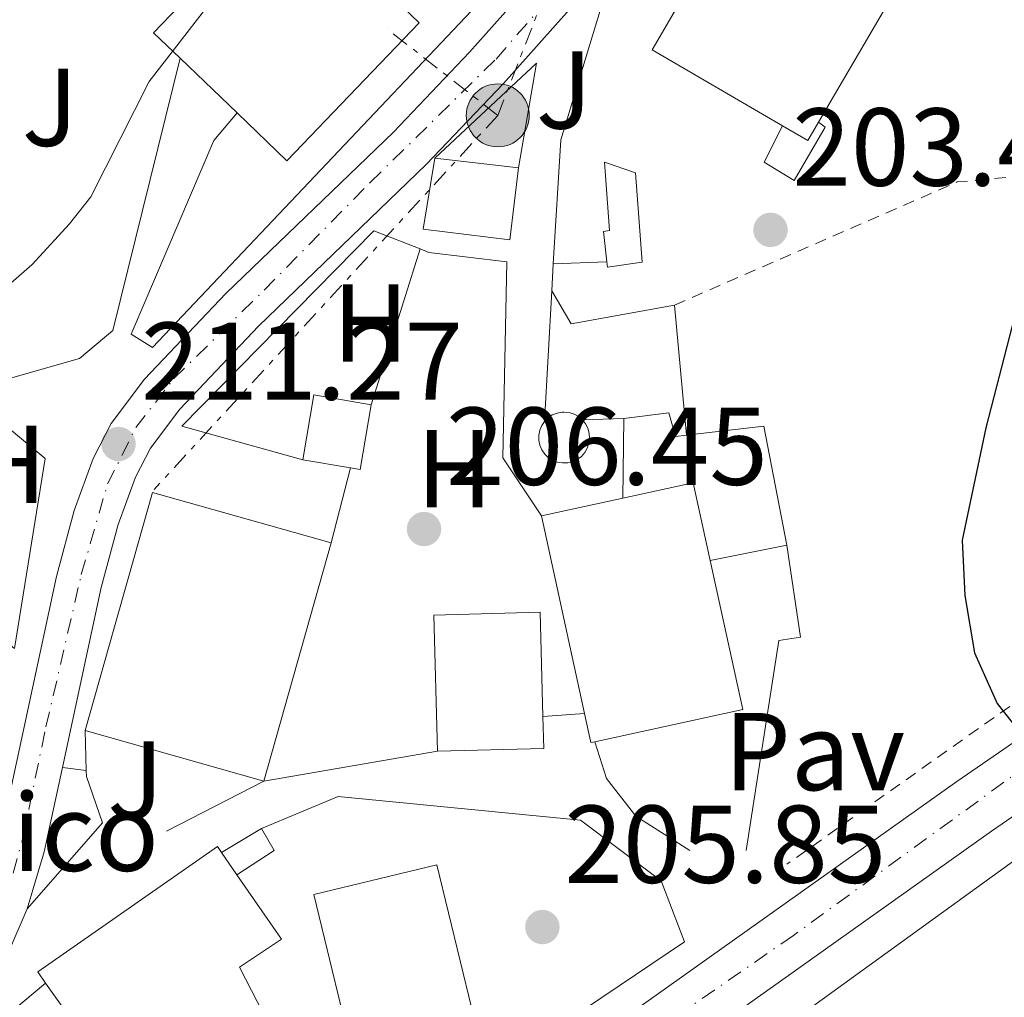
# Model space of a CAD drawing. Units: metres. Extents: x 616889 to 620320, y 4775703 to 4778074.
# Drawn here: x 618219 to 618308, y 4776439 to 4776528 of the extents above; entities that cross this region are included whole.
import ezdxf
from ezdxf.enums import TextEntityAlignment as Align

# ---------------------------------------------------------------- set-up
doc = ezdxf.new("R2010")
doc.units = ezdxf.units.M
doc.header["$MEASUREMENT"] = 0
for name, pattern in [('DGN Style 2', [1.7399219301090239, 1.043953158065414, -0.6959687720436097]), ('DGN Style 4', [2.7856150101045474, 1.391937544087219, -0.6959687720436097, 0.001739921930109024, -0.6959687720436097]), ('DGN Style 7', [3.4798438602180486, 1.565929737098122, -0.6959687720436097, 0.5219765790327072, -0.6959687720436097])]:
    doc.linetypes.add(name, pattern=pattern)
for name, color, linetype, lineweight in [('Carretera', 9, 'Continuous', 0), ('Chamizo-cobertizo', 1, 'Continuous', 0), ('Cota de punto acotado terreno', 7, 'Continuous', 0), ('Curva de nivel directora', 30, 'Continuous', 30), ('Curva de nivel intermedia', 30, 'Continuous', 0), ('destino de construcciones', 7, 'Continuous', 0), ('Edificio', 1, 'Continuous', 13), ('Eje de carretera', 7, 'DGN Style 4', 0), ('Etiqueta de uso rústico', 92, 'Continuous', 0), ('Línea  de muro-pared o tapia', 1, 'Continuous', 13), ('Línea blanca (vial)', 7, 'Continuous', 13), ('Línea de muro de contención', 1, 'Continuous', 13), ('Línea de zona ajardinada o verde público', 92, 'Continuous', 0), ('Línea eléctrica', 6, 'DGN Style 7', 0), ('Patio', 1, 'Continuous', 13), ('Pavimento', 7, 'Continuous', 0), ('Poste tendido eléctrico', 7, 'Continuous', 0), ('Punto acotado terreno (símbolo)', 7, 'Continuous', 0), ('Silo', 1, 'Continuous', 0), ('Tela metálica o alambrada', 7, 'DGN Style 2', 0), ('Zona ajardinada', 92, 'Continuous', 0)]:
    doc.layers.add(name, color=color, linetype=linetype, lineweight=lineweight)
doc.styles.add('Style-Arial', font='arial.ttf')

# ---------------------------------------------------------------- blocks, each defined once
blk = doc.blocks.new('5PATER')
at = {"layer": 'Punto acotado terreno (símbolo)', "linetype": 'Continuous', "lineweight": 0}
h = blk.add_hatch(color=51, dxfattribs=at)
edge = h.paths.add_edge_path()
edge.add_ellipse((0, 0), major_axis=(-0.1095731443231308, -0.1110710700762829), ratio=0.9994222409660317, start_angle=0, end_angle=360)
blk = doc.blocks.new('5PELE')
at = {"layer": 'Patio', "linetype": 'Continuous', "lineweight": 0}
h = blk.add_hatch(color=9, dxfattribs=at)
edge = h.paths.add_edge_path()
edge.add_arc((-2.000000476837158e-05, 0), 0.2850000000000001, 0, 360)
at = {"layer": 'Patio', "color": 252, "linetype": 'Continuous', "lineweight": 0}
blk.add_circle((-2.000000476837158e-05, 0), 0.2850000000000001, dxfattribs=at)
blk = doc.blocks.new('*U11')
at = {"layer": 'Carretera', "color": 9, "linetype": 'Continuous', "lineweight": 0}
for points in [[(618270.5599999989, 4776435.399999999, 205.4700000000012), (618303.7199999979, 4776458.980000001, 201.6100000000006), (618332.1900000017, 4776478.569999999, 198.3999999999942)], [(618335.339999999, 4776474.07, 198.3999999999942), (618306.8700000016, 4776454.480000001, 201.6100000000006), (618273.6599999992, 4776430.869999998, 205.4700000000012), (618256.710000002, 4776419.690000001, 207.0299999999988), (618244.0699999997, 4776413.000000001, 208.1999999999971), (618199.7199999993, 4776392.33, 212.0399999999936), (618192.5100000009, 4776388.270000001, 212.570000000007), (618189.3099999978, 4776385.439999999, 212.7400000000052), (618186.3099999982, 4776382.05, 212.8500000000058), (618171.6600000011, 4776363.270000001, 212.9900000000052), (618168.2100000001, 4776358.86, 212.75), (618163.600000001, 4776355.04, 212.3300000000018), (618161.2800000008, 4776353.980000001, 212.1300000000047), (618148.3200000012, 4776349.439999999, 210.9499999999971), (618146.9400000023, 4776349.080000001, 210.820000000007), (618141.4899999984, 4776348.25, 210.3399999999965), (618127.170000002, 4776347.480000001, 208.9199999999983), (618115.4799999997, 4776347.689999999, 207.8999999999942), (618100.1900000012, 4776348.720000002, 206.8300000000017), (618086.8899999995, 4776350.680000001, 205.679999999993), (618073.2999999997, 4776354.060000001, 204.5500000000029), (618058.6999999996, 4776358.909999999, 203.5200000000041), (618041.6499999994, 4776366.02, 202.429999999993)]]:
    blk.add_polyline3d(points, dxfattribs=at)

msp = doc.modelspace()

# ---------------------------------------------------------------- linework, layer by layer
at = {"layer": 'Carretera', "color": 9, "linetype": 'Continuous', "lineweight": 0}
for points in [[(618206.7399999978, 4776433.83, 211.820000000007), (618211.8000000004, 4776441.210000001, 211.4700000000012), (618214.190000002, 4776445.609999999, 211.3500000000058), (618215.589999999, 4776448.880000002, 211.2799999999988), (618217.0300000008, 4776453.660000001, 211.1999999999971), (618222.1700000018, 4776477.52, 210.6499999999942), (618223.7699999998, 4776483.520000001, 210.6100000000006), (618225.510000001, 4776488.230000001, 210.6000000000058), (618227.1400000005, 4776491.380000002, 210.5899999999965), (618230.1400000001, 4776495.390000002, 210.6000000000058), (618237.5300000019, 4776503.15, 210.3999999999942), (618252.7100000009, 4776517.770000001, 209.3000000000029), (618259.5799999974, 4776525.01, 208.8399999999965), (618268.6400000011, 4776535.189999999, 207.9900000000052), (618270.530000002, 4776536.87, 207.7799999999988), (618277.839999999, 4776543.390000001, 206.9799999999959), (618280.2800000019, 4776546.040000001, 206.8000000000029), (618283.2500000002, 4776550.08, 206.5800000000017), (618285.5500000003, 4776554.199999999, 206.4199999999983), (618287.4300000002, 4776558.810000001, 206.179999999993), (618290.7499999994, 4776571.090000001, 204.9400000000023), (618294.4999999999, 4776588.529999999, 203.3399999999965), (618297.5399999997, 4776595.51, 202.5099999999948), (618308.0899999999, 4776615.32, 200.5099999999948)], [(618311.9200000009, 4776613.61, 200.5099999999948), (618301.3099999983, 4776593.690000001, 202.5099999999948), (618298.5000000009, 4776587.239999999, 203.3399999999965), (618294.8099999983, 4776570.100000001, 204.9400000000023), (618291.3999999975, 4776557.470000002, 206.179999999993), (618289.3299999977, 4776552.38, 206.4199999999983), (618286.7700000006, 4776547.810000001, 206.5800000000017), (618283.5100000018, 4776543.37, 206.8000000000029), (618280.7699999993, 4776540.41, 206.9799999999959), (618271.6099999994, 4776532.23, 207.9900000000052), (618262.6599999998, 4776522.180000001, 208.8399999999965), (618255.6700000025, 4776514.830000001, 209.3000000000029), (618240.489999999, 4776500.199999999, 210.3999999999942), (618233.3400000009, 4776492.689999999, 210.6000000000058), (618230.6900000023, 4776489.150000001, 210.5899999999965), (618229.3399999999, 4776486.54, 210.6000000000058), (618227.760000002, 4776482.250000001, 210.6100000000006), (618226.2399999974, 4776476.54, 210.6499999999942), (618222.7199999993, 4776460.23, 211.0200000000041), (618221.0799999987, 4776452.61, 211.1999999999971), (618219.5300000019, 4776447.449999999, 211.2799999999988), (618217.9600000005, 4776443.79, 211.3500000000058), (618215.37, 4776439.029999999, 211.4700000000012)]]:
    msp.add_polyline3d(points, dxfattribs=at)
at = {"layer": 'Chamizo-cobertizo', "color": 1, "linetype": 'Continuous', "lineweight": 0, "flags": 128}
for points, elevation in [([(618287.9500000002, 4776518.34), (618286.2699999996, 4776515.060000001), (618288.9900000002, 4776513.380000001), (618291.79, 4776518.210000001), (618291.2100000001, 4776518.67)], 207.0599999999977), ([(618244.4800000006, 4776488.109999999), (618245.4900000002, 4776493.980000001), (618250.6799999997, 4776493.09)], 211.070000000007), ([(618250.6799999997, 4776493.09), (618249.6799999997, 4776487.220000001), (618248.8099999996, 4776487.359999999)], 211.070000000007), ([(618248.8099999996, 4776487.359999999), (618244.4800000006, 4776488.109999999)], 211.070000000007), ([(618288.3399999999, 4776480.369999999), (618281.4000000004, 4776478.970000001)], 205.8500000000058)]:
    msp.add_lwpolyline(points, dxfattribs=dict(at, elevation=elevation))
at = {"layer": 'Chamizo-cobertizo', "color": 1, "linetype": 'Continuous', "lineweight": 0, "elevation": 211.070000000007, "flags": 128}
msp.add_lwpolyline([(618250.6799999997, 4776493.09), (618249.6799999997, 4776487.220000001), (618248.8099999996, 4776487.359999999), (618244.4800000006, 4776488.109999999), (618245.4900000002, 4776493.980000001), (618250.6799999997, 4776493.09)], close=True, dxfattribs=at)
at = {"layer": 'Chamizo-cobertizo', "color": 1, "linetype": 'Continuous', "lineweight": 0, "extrusion": (0.0002588798228779292, 0.02076791472597026, 0.9997842900842022), "elevation": 99564.54917452233, "flags": 128}
msp.add_lwpolyline([(-558689.4086804359, -4782783.761488237), (-558689.4086804359, -4782790.983607041)], dxfattribs=at)
at = {"layer": 'Chamizo-cobertizo', "color": 1, "linetype": 'Continuous', "lineweight": 0, "extrusion": (0.06503465377140762, 0.04033355103681748, 0.9970675496021287), "elevation": 233067.8292576358, "flags": 128}
msp.add_lwpolyline([(3733348.405254117, -3033960.813518893), (3733345.398972694, -3033967.216531623), (3733335.150009874, -3033963.296319747)], dxfattribs=at)
at = {"layer": 'Chamizo-cobertizo', "color": 1, "linetype": 'Continuous', "lineweight": 0, "extrusion": (0.01017162874722323, 0.006052539419994327, 0.9999299499140918), "elevation": 35408.35108307087, "flags": 128}
msp.add_lwpolyline([(618202.9976479022, 4776325.726488153), (618206.6279686976, 4776327.886527717)], dxfattribs=at)
at = {"layer": 'Chamizo-cobertizo', "color": 1, "linetype": 'Continuous', "lineweight": 0, "extrusion": (-0.01187084085863095, 0.01829188658671471, 0.9997622167407647), "elevation": 80241.45031142107, "flags": 128}
msp.add_lwpolyline([(-3118807.983432767, -3669242.338404638), (-3118807.878614992, -3669240.045477855), (-3118803.837315695, -3669240.045477854)], dxfattribs=at)
at = {"layer": 'Chamizo-cobertizo', "color": 1, "linetype": 'Continuous', "lineweight": 0}
for points in [[(618287.9500000002, 4776518.34, 207.0599999999977), (618290.2400000002, 4776517, 212.1300000000047), (618291.2100000001, 4776518.67, 212.1199999999953), (618291.79, 4776518.210000001, 207.0599999999977), (618288.9900000002, 4776513.380000001, 207.0599999999977), (618286.2699999996, 4776515.060000001, 207.0599999999977)], [(618275.2199999997, 4776505.99, 209.0099999999948), (618272.0800000001, 4776505.550000001, 209.2200000000012), (618272.0300000003, 4776506.02, 209.2200000000012), (618271.7300000006, 4776508.77, 209.2200000000012), (618272.2800000003, 4776508.850000001, 209.2200000000012), (618271.7999999998, 4776515.050000001, 209.1100000000006), (618274.6100000005, 4776514.07, 208.7100000000064)], [(618281.4000000004, 4776478.970000001, 205.8500000000058), (618279.8600000005, 4776486.01, 211.2700000000041), (618273.4800000006, 4776484.619999999, 211.5099999999948), (618273.5700000003, 4776491.84, 206.7599999999948), (618277.6500000004, 4776492.34, 206.3600000000006), (618278.25, 4776490.220000001, 206.1000000000058), (618279.25, 4776490.33, 206.0399999999936), (618286.2599999999, 4776491.140000001, 205.5500000000029), (618288.3399999999, 4776480.369999999, 205.8500000000058)], [(618238.5199999996, 4776450.529999999, 210.2200000000012), (618237.1200000001, 4776452.550000001, 217.8999999999942), (618240.75, 4776454.710000001, 210.1699999999983), (618241.9100000003, 4776452.730000001, 210.2200000000012)]]:
    msp.add_polyline3d(points, close=True, dxfattribs=at)
for points in [[(618272.0300000003, 4776506.02, 209.2200000000012), (618271.7300000006, 4776508.77, 209.2200000000012), (618272.2800000003, 4776508.850000001, 209.2200000000012), (618271.7999999998, 4776515.050000001, 209.1100000000006), (618274.6100000005, 4776514.07, 208.7100000000064), (618275.2199999997, 4776505.99, 209.0099999999948), (618272.0800000001, 4776505.550000001, 209.2200000000012), (618272.0300000003, 4776506.02, 209.2200000000012)], [(618273.5700000003, 4776491.84, 206.7599999999948), (618277.6500000004, 4776492.34, 206.3600000000006), (618278.25, 4776490.220000001, 206.1000000000058), (618279.25, 4776490.33, 206.0399999999936)]]:
    msp.add_polyline3d(points, dxfattribs=at)
at = {"layer": 'Curva de nivel directora', "color": 30, "linetype": 'Continuous', "lineweight": 30, "elevation": 200, "flags": 128}
msp.add_lwpolyline([(618308.9900000001, 4776501.15), (618306.3599999994, 4776490.990000002), (618304.209999999, 4776480.820000002), (618304.4399999992, 4776475.820000002), (618305.3400000001, 4776470.61), (618307.3699999996, 4776466.030000002), (618313.979999999, 4776457.640000002)], dxfattribs=at)
at = {"layer": 'Curva de nivel intermedia', "color": 30, "linetype": 'Continuous', "lineweight": 0, "elevation": 215, "flags": 128}
msp.add_lwpolyline([(618266.3600000007, 4776633.75), (618266.2800000003, 4776617.869999999), (618265.4900000012, 4776607.88), (618263.530000001, 4776596.21), (618261.3700000017, 4776586.46), (618256.2100000008, 4776568.179999999), (618252.8300000011, 4776553.619999999), (618251.2500000009, 4776548.849999999), (618248.3300000017, 4776543.67), (618238.3800000007, 4776532.460000001), (618230.5800000001, 4776522.349999999), (618225.2800000003, 4776511.899999999), (618223.3700000015, 4776509.460000001), (618219.9699999995, 4776505.789999999), (618212.4300000003, 4776499.189999999)], dxfattribs=at)
at = {"layer": 'Edificio', "color": 1, "linetype": 'Continuous', "lineweight": 13, "extrusion": (0.05157071611272958, -0.02675780821701314, 0.9983108137945025), "elevation": -95711.68557037273, "flags": 128}
msp.add_lwpolyline([(4524546.418708024, 1648251.694336819), (4524544.489625758, 1648251.78664087), (4524544.624384523, 1648254.440698592), (4524545.29642354, 1648268.129118562), (4524562.591424158, 1648267.277383095), (4524561.789231916, 1648250.92604408), (4524546.418708024, 1648251.694336819)], close=True, dxfattribs=at)
at = {"layer": 'Edificio', "color": 51, "linetype": 'Continuous', "lineweight": 13, "extrusion": (0.05158570908445357, -0.02673207532161136, 0.9983107285646359), "elevation": -95579.50156283166, "flags": 128}
msp.add_lwpolyline([(4525389.326779055, 1645941.519605915), (4525390.005814208, 1645955.207680615), (4525407.300377239, 1645954.347105516), (4525406.489827679, 1645937.99617865), (4525391.119698626, 1645938.772327394)], dxfattribs=at)
at = {"layer": 'Edificio', "color": 1, "linetype": 'Continuous', "lineweight": 13, "extrusion": (-0.002156424187161993, 0.002070098158721143, 0.9999955322541888), "elevation": 8776.599886481901, "flags": 128}
msp.add_lwpolyline([(618232.3110387147, 4776521.216015837), (618238.2210249736, 4776527.366029044), (618242.0110161614, 4776531.316037497), (618254.0710959428, 4776519.736012641), (618242.091123797, 4776507.245985924), (618237.5810911547, 4776511.575997915), (618232.4210600236, 4776516.526005678), (618230.0210440401, 4776518.826010736), (618232.3110387147, 4776521.216015837)], close=True, dxfattribs=at)
at = {"layer": 'Edificio', "color": 51, "linetype": 'Continuous', "lineweight": 13, "extrusion": (-0.002158217983038577, 0.002070092188777524, 0.9999955283967363), "elevation": 8775.462242855769, "flags": 128}
msp.add_lwpolyline([(618238.2190305261, 4776527.368377171), (618242.0090216993, 4776531.318385638), (618254.0691015237, 4776519.738360827), (618242.0891294243, 4776507.248334065), (618237.5790967636, 4776511.57834604)], dxfattribs=at)
at = {"layer": 'Edificio', "color": 51, "linetype": 'Continuous', "lineweight": 13, "extrusion": (-0.002172125043614533, 0.002081241149709531, 0.9999954751437988), "elevation": 8820.118047184043, "flags": 128}
msp.add_lwpolyline([(618232.4035356888, 4776516.448113651), (618230.0035196297, 4776518.748118632), (618232.2935142266, 4776521.138123807)], dxfattribs=at)
at = {"layer": 'Edificio', "color": 51, "linetype": 'Continuous', "lineweight": 13, "extrusion": (-0.002018451620851252, 0.001936305334218798, 0.9999960882797027), "elevation": 8222.834754988478, "flags": 128}
msp.add_lwpolyline([(618237.7285322893, 4776512.542327121), (618232.5685024314, 4776517.492336401)], dxfattribs=at)
at = {"layer": 'Edificio', "color": 51, "linetype": 'Continuous', "lineweight": 13, "extrusion": (0.05141888378369552, -0.02388766634693866, 0.9983914451691462), "elevation": -82096.26162406345, "flags": 128}
msp.add_lwpolyline([(4592375.436638094, 1449400.815167139), (4592373.513413932, 1449400.991544072), (4592373.763843572, 1449403.637198054)], dxfattribs=at)
at = {"layer": 'Edificio', "color": 51, "linetype": 'Continuous', "lineweight": 13, "extrusion": (0.02608439283980902, -0.003070781699576071, 0.9996550278720816), "elevation": 1670.105460140932, "flags": 128}
msp.add_lwpolyline([(4816041.310086315, -55533.43702400825), (4816041.310086314, -55541.05185821478)], dxfattribs=at)
at = {"layer": 'Edificio', "color": 51, "linetype": 'Continuous', "lineweight": 13, "extrusion": (0.03203932368019202, 0.02545904241379219, 0.9991623085852912), "elevation": 141625.1214978937, "flags": 128}
msp.add_lwpolyline([(3354962.486475605, -3452714.367741194), (3354959.605591707, -3452720.232432829), (3354953.135767407, -3452717.05572486)], dxfattribs=at)
at = {"layer": 'Edificio', "color": 51, "linetype": 'Continuous', "lineweight": 13, "extrusion": (0.07391509774040747, 0.1949251724468333, 0.9780290054352163), "elevation": 976960.7195909474, "flags": 128}
msp.add_lwpolyline([(1115476.499916021, -4582385.410492834), (1115493.252636214, -4582383.923460172), (1115491.308436436, -4582361.090313493)], dxfattribs=at)
at = {"layer": 'Edificio', "color": 51, "linetype": 'Continuous', "lineweight": 13, "extrusion": (0.03496368440985968, 0.007590487795800759, 0.9993597576786398), "elevation": 58084.34163099233, "flags": 128}
msp.add_lwpolyline([(4536584.06041117, -1616500.646475036), (4536584.06041117, -1616508.192984163)], dxfattribs=at)
at = {"layer": 'Edificio', "color": 51, "linetype": 'Continuous', "lineweight": 13, "extrusion": (-0.003489338611029503, 0.01600622250132111, 0.999865803674321), "elevation": 74507.86176229033, "flags": 128}
msp.add_lwpolyline([(-1621452.693570901, -4534558.052268879), (-1621452.693570901, -4534576.364890208)], dxfattribs=at)
at = {"layer": 'Edificio', "color": 51, "linetype": 'Continuous', "lineweight": 13, "extrusion": (0.05663920845664802, 0.2002799551303765, 0.978100168509534), "elevation": 991856.9821387582, "flags": 128}
msp.add_lwpolyline([(704897.2197860845, -4660056.025292107), (704897.2197860844, -4660078.943141046)], dxfattribs=at)
at = {"layer": 'Edificio', "color": 51, "linetype": 'Continuous', "lineweight": 13, "extrusion": (0.03133923811911387, 0.02386094041516567, 0.9992239527136135), "elevation": 133558.9840602846, "flags": 128}
msp.add_lwpolyline([(3425790.945431599, -3382771.301921522), (3425778.445351791, -3382765.462725962), (3425784.23951005, -3382753.022700636)], dxfattribs=at)
at = {"layer": 'Edificio', "color": 1, "linetype": 'Continuous', "lineweight": 13, "extrusion": (0.08323894204683825, -0.01798887657390608, 0.9963672409541232), "elevation": -34250.04362030971, "flags": 128}
msp.add_lwpolyline([(4799282.115435687, 403187.7180455772), (4799279.838997793, 403197.102326573), (4799291.811293705, 403200.0379577735), (4799294.089843947, 403190.6439379316), (4799284.905888679, 403188.3953687509), (4799282.115435687, 403187.7180455772)], close=True, dxfattribs=at)
at = {"layer": 'Edificio', "color": 51, "linetype": 'Continuous', "lineweight": 13, "extrusion": (0.08323894204683825, -0.01798887657390608, 0.9963672409541232), "elevation": -34250.04321827628, "flags": 128}
msp.add_lwpolyline([(4799284.905888679, 403188.3953687509), (4799294.089843947, 403190.6439379316), (4799291.811293705, 403200.0379577735), (4799279.838997793, 403197.102326573)], dxfattribs=at)
at = {"layer": 'Edificio', "color": 51, "linetype": 'Continuous', "lineweight": 13, "extrusion": (0.02372650349863125, 0.02414275790187919, 0.9994269259293651), "elevation": 130198.3852781728, "flags": 128}
msp.add_lwpolyline([(2907004.713514555, -3837867.330505847), (2907004.914079347, -3837867.035084514), (2907007.164069551, -3837868.512191176)], dxfattribs=at)
at = {"layer": 'Edificio', "color": 51, "linetype": 'Continuous', "lineweight": 13, "extrusion": (0.08334448820462553, -0.01879668857503263, 0.9963435054159395), "elevation": -38043.2770792818, "flags": 128}
msp.add_lwpolyline([(4795452.276848328, 446114.4599321183), (4795454.637164778, 446105.0963961279), (4795457.421446298, 446105.7986613271)], dxfattribs=at)
at = {"layer": 'Edificio', "color": 51, "linetype": 'Continuous', "lineweight": 13, "extrusion": (0.01716323624082886, -0.004858320270975657, 0.9998408973661191), "elevation": -12378.54613384797, "flags": 128}
msp.add_lwpolyline([(4764268.145500892, 705975.9756543108), (4764268.145500893, 705959.157247728)], dxfattribs=at)
at = {"layer": 'Edificio', "color": 51, "linetype": 'Continuous', "lineweight": 13, "extrusion": (0.00231770811393467, -0.003344121711141498, 0.9999917225052815), "elevation": -14322.24728899868, "flags": 128}
msp.add_lwpolyline([(618234.9544336925, 4776431.3625108), (618236.354453109, 4776429.342499504)], dxfattribs=at)
at = {"layer": 'Edificio', "color": 1, "linetype": 'Continuous', "lineweight": 13}
for points in [[(618264.0199999996, 4776514.529999999, 210.7700000000041), (618263.2400000002, 4776508.029999999, 210.820000000007), (618255.4000000004, 4776508.970000001, 211.0200000000041), (618256.4600000001, 4776515.42, 210.9700000000012)], [(618281.4000000004, 4776478.970000001, 211.3999999999942), (618284.3300000001, 4776465.49, 211.6300000000047), (618270.9299999997, 4776462.57, 212.1199999999953), (618270.5800000001, 4776462.5, 212.1300000000047), (618270.0099999999, 4776465.130000001, 212.0800000000018), (618266.1100000005, 4776483.02, 211.7799999999988), (618273.4800000006, 4776484.619999999, 211.5099999999948), (618279.8600000005, 4776486.01, 211.2700000000041)], [(618247.0700000003, 4776480.57, 211.2700000000041), (618240.9699999997, 4776459, 216.0399999999936), (618224.79, 4776463.58, 216.3399999999965), (618230.8899999997, 4776485.15, 211.5800000000018)], [(618237.1200000001, 4776452.550000001, 217.8999999999942), (618238.5199999996, 4776450.529999999, 217.8899999999994), (618242.5499999998, 4776444.689999999, 217.8500000000058), (618238.7599999999, 4776442.15, 217.8500000000058), (618241.4400000004, 4776436.939999999, 214.5899999999965), (618229.1500000004, 4776430.9, 214.6300000000047), (618226.9299999997, 4776429.810000001, 214.6399999999994), (618223.3799999999, 4776435.029999999, 214.6900000000023), (618224.5700000003, 4776435.960000001, 218.1000000000058), (618221.2000000002, 4776440.699999999, 217.9799999999959), (618220.4800000006, 4776441.730000001, 217.9499999999971), (618236.7699999996, 4776453.07, 217.8999999999942)], [(618256.8899999997, 4776434.039999999, 216.8500000000058), (618249.3899999997, 4776432.689999999, 216.8500000000058), (618245.5, 4776448.74, 216.8999999999942), (618256.6299999999, 4776451.430000001, 216.8500000000058), (618259.7999999998, 4776438.369999999, 216.8500000000058), (618256.0599999996, 4776437.460000001, 216.8500000000058)]]:
    msp.add_polyline3d(points, close=True, dxfattribs=at)
at = {"layer": 'Edificio', "color": 51, "linetype": 'Continuous', "lineweight": 13}
for points in [[(618264.0199999996, 4776514.529999999, 210.7700000000041), (618263.2400000002, 4776508.029999999, 210.820000000007), (618255.4000000004, 4776508.970000001, 211.0200000000041), (618256.4600000001, 4776515.42, 210.9700000000012)], [(618221.2000000002, 4776440.699999999, 217.9799999999959), (618220.4800000006, 4776441.730000001, 217.9499999999971), (618236.7699999996, 4776453.07, 217.8999999999942), (618237.1200000001, 4776452.550000001, 217.8999999999942)], [(618249.3899999997, 4776432.689999999, 216.8500000000058), (618245.5, 4776448.74, 216.8999999999942), (618256.6299999999, 4776451.430000001, 216.8500000000058), (618259.7999999998, 4776438.369999999, 216.8500000000058), (618256.0599999996, 4776437.460000001, 216.8500000000058), (618256.8899999997, 4776434.039999999, 216.8500000000058), (618249.3899999997, 4776432.689999999, 216.8500000000058)], [(618238.5199999996, 4776450.529999999, 217.8899999999994), (618242.5499999998, 4776444.689999999, 217.8500000000058), (618238.7599999999, 4776442.15, 217.8500000000058), (618241.4400000004, 4776436.939999999, 214.5899999999965), (618229.1500000004, 4776430.9, 214.6300000000047)], [(618229.1500000004, 4776430.9, 214.6300000000047), (618226.9299999997, 4776429.810000001, 214.6399999999994), (618223.3799999999, 4776435.029999999, 214.6900000000023), (618224.5700000003, 4776435.960000001, 218.1000000000058), (618221.2000000002, 4776440.699999999, 217.9799999999959)]]:
    msp.add_polyline3d(points, dxfattribs=at)
at = {"layer": 'Eje de carretera', "color": 7, "linetype": 'DGN Style 4', "lineweight": 0}
for points in [[(618789.3099999982, 4776747.580000001, 189.0800000000017), (618758.4699999995, 4776739.070000002, 189.3300000000019), (618719.8399999987, 4776728.960000002, 190.3300000000018), (618695.0199999993, 4776722.050000001, 192.5399999999936), (618674.9999999988, 4776714.779999999, 193.6999999999971), (618659.1499999991, 4776707.230000001, 193.8699999999953), (618637.8799999991, 4776693.930000001, 194.4400000000024), (618589.6700000007, 4776659.890000001, 195.7499999999999), (618546.9600000009, 4776630.110000002, 196.3800000000046), (618478.6299999993, 4776579.650000002, 195.9299999999931), (618429.8900000011, 4776544.91, 195.2599999999947), (618408.9099999995, 4776530.290000002, 195.429999999993), (618390.4699999992, 4776518.230000001, 195.6900000000024), (618356.4499999997, 4776493.240000002, 196.3399999999965), (618314.9800000003, 4776463.99, 200.479999999996), (618288.9200000004, 4776445.020000001, 203.520000000004), (618262.0899999993, 4776426.49, 205.8999999999942), (618247.7300000006, 4776417.99, 207.7400000000052), (618222.0399999993, 4776406.11, 209.9900000000053), (618198.6399999993, 4776396, 212.1999999999971), (618188.3599999996, 4776388.199999999, 212.6999999999972), (618169.7600000007, 4776366.220000001, 212.979999999996), (618160.7199999995, 4776356.470000002, 212.1900000000024), (618153.4699999985, 4776354.480000002, 211.8000000000029)], [(618211.3599999996, 4776437.220000002, 211.6100000000005), (618214.9099999992, 4776443.470000002, 211.3899999999995), (618217.4699999985, 4776447.880000001, 211.2899999999936), (618219.0799999977, 4776453.619999999, 211.1900000000022), (618221.2300000002, 4776463.930000001, 210.9499999999972), (618224.4299999988, 4776477.710000002, 210.6399999999994), (618226.8000000003, 4776485.91, 210.6000000000059), (618229.3700000007, 4776491.020000001, 210.5899999999965), (618232.7899999983, 4776495.430000001, 210.5599999999976), (618240.9800000002, 4776503.45, 210.2599999999947), (618250.6000000006, 4776513.210000001, 209.550000000003), (618261.9899999987, 4776524.390000002, 208.7700000000041), (618270.1299999993, 4776533.740000002, 207.9799999999959), (618275.9099999995, 4776538.810000001, 207.5599999999977), (618281.5699999989, 4776544.130000004, 206.8300000000017), (618285.6099999979, 4776549.480000001, 206.5599999999977), (618288.27, 4776555.350000001, 206.320000000007), (618290.940000001, 4776564.470000001, 205.4199999999983), (618295.199999999, 4776582.350000001, 203.8500000000058), (618296.6299999995, 4776587.880000002, 203.3399999999965), (618299.3299999974, 4776593.800000001, 202.6000000000059), (618303.9299999997, 4776602.980000001, 201.6600000000035), (618309.4599999995, 4776613.080000001, 200.6499999999942)]]:
    msp.add_polyline3d(points, dxfattribs=at)
at = {"layer": 'Línea  de muro-pared o tapia', "color": 1, "linetype": 'Continuous', "lineweight": 13, "extrusion": (0.1152978890866924, -0.03561563510977866, 0.9926922601228841), "elevation": -98627.2248334642, "flags": 128}
msp.add_lwpolyline([(4746212.500226896, 813068.4010801598), (4746223.432423734, 813062.1030906154), (4746213.881136348, 813060.8600663634)], dxfattribs=at)
at = {"layer": 'Línea  de muro-pared o tapia', "color": 1, "linetype": 'Continuous', "lineweight": 13, "flags": 128}
for points, elevation in [([(618255.1100000005, 4776507.189999999), (618250.6799999997, 4776493.09)], 208.9600000000064), ([(618267.1699999999, 4776505.850000001), (618272.0300000003, 4776506.02)], 206.3000000000029), ([(618248.8099999996, 4776487.359999999), (618247.0700000003, 4776480.57)], 208.8600000000006), ([(618270.0099999999, 4776465.130000001), (618266.2400000002, 4776464.84)], 205.0500000000029), ([(618224.8799999999, 4776459.970000001), (618224.79, 4776463.58)], 211.070000000007)]:
    msp.add_lwpolyline(points, dxfattribs=dict(at, elevation=elevation))
at = {"layer": 'Línea  de muro-pared o tapia', "color": 1, "linetype": 'Continuous', "lineweight": 13, "extrusion": (-0.002392685967066729, -0.04490887510712049, 0.9989882221480272), "elevation": -215780.7325774083, "flags": 128}
msp.add_lwpolyline([(363265.9813446547, 4797782.352634639), (363265.9813446547, 4797784.798570043)], dxfattribs=at)
at = {"layer": 'Línea  de muro-pared o tapia', "color": 1, "linetype": 'Continuous', "lineweight": 13, "extrusion": (-0.002536109236739728, -0.04545783676711482, 0.9989630389691071), "elevation": -218491.528891258, "flags": 128}
msp.add_lwpolyline([(351237.9777743051, 4798543.373515852), (351237.9777743051, 4798555.234211447)], dxfattribs=at)
at = {"layer": 'Línea  de muro-pared o tapia', "color": 1, "linetype": 'Continuous', "lineweight": 13, "extrusion": (0.05369597955278223, -0.001962525314804547, 0.9985554017050111), "elevation": 24030.29767568544, "flags": 128}
msp.add_lwpolyline([(4795897.292220497, -442754.9340079362), (4795895.261479329, -442745.6285369477), (4795898.19555983, -442743.76744275)], dxfattribs=at)
at = {"layer": 'Línea  de muro-pared o tapia', "color": 1, "linetype": 'Continuous', "lineweight": 13, "extrusion": (-0.0007871316851510216, 0.008422309034036709, 0.9999642219270876), "elevation": 39947.85311879648, "flags": 128}
msp.add_lwpolyline([(618278.1200943667, 4776335.055194957), (618279.2201727416, 4776323.284777481)], dxfattribs=at)
at = {"layer": 'Línea  de muro-pared o tapia', "color": 1, "linetype": 'Continuous', "lineweight": 13, "extrusion": (0.09283479924274103, 0.002970713556880425, 0.9956770936958041), "elevation": 71791.3043187953, "flags": 128}
msp.add_lwpolyline([(4754273.520707412, -767375.9482937825), (4754273.520707412, -767372.1800846588)], dxfattribs=at)
at = {"layer": 'Línea  de muro-pared o tapia', "color": 1, "linetype": 'Continuous', "lineweight": 13, "extrusion": (0.1322042181646194, 0.02287503012044261, 0.9909585146192906), "elevation": 191202.3818780541, "flags": 128}
msp.add_lwpolyline([(4601118.229070554, -1410666.732873108), (4601118.229070554, -1410650.633730273)], dxfattribs=at)
at = {"layer": 'Línea  de muro-pared o tapia', "color": 1, "linetype": 'Continuous', "lineweight": 13, "extrusion": (0.1905386726922033, 0.006928679162570614, 0.981655238672802), "elevation": 151097.504696715, "flags": 128}
msp.add_lwpolyline([(4750834.271760481, -776834.4598296345), (4750838.501328634, -776833.1486266595), (4750839.051692151, -776833.1486266595)], dxfattribs=at)
at = {"layer": 'Línea  de muro-pared o tapia', "color": 1, "linetype": 'Continuous', "lineweight": 13, "extrusion": (0.1163615450770181, 0.05962871030786069, 0.9914153558092139), "elevation": 356960.334094096, "flags": 128}
msp.add_lwpolyline([(3968877.902655866, -2705063.776116604), (3968877.902655866, -2705053.757004867)], dxfattribs=at)
at = {"layer": 'Línea  de muro-pared o tapia', "color": 1, "linetype": 'Continuous', "lineweight": 13}
for points in [[(618267.1699999999, 4776505.850000001, 206.9100000000035), (618267.8499999996, 4776517.060000001, 207.2599999999948), (618271.8499999996, 4776530.189999999, 207.9100000000035), (618285.0999999996, 4776543.369999999, 206.5500000000029), (618290.4600000001, 4776552.17, 206.5), (618296.4299999997, 4776570.369999999, 205.5)], [(618260.2699999996, 4776529.300000001, 212.75), (618230.8899999997, 4776498.26, 212.1499999999942), (618228.9500000002, 4776499.460000001, 212.3500000000058), (618236.4400000004, 4776517.02, 213), (618238.54, 4776519.51, 213)], [(618233.3799999999, 4776524.460000001, 214.2100000000064), (618227.29, 4776499.82, 212.75), (618224.2800000003, 4776497.27, 212.8500000000058), (618189.1200000001, 4776487.26, 216.7599999999948)], [(618244.4800000006, 4776488.109999999, 209.2100000000064), (618233.5300000003, 4776491.140000001, 210.820000000007), (618250.9199999999, 4776508.82, 210.2200000000012), (618255.1100000005, 4776507.189999999, 208.7799999999988)], [(618255.1100000005, 4776507.189999999, 208.7799999999988), (618255.9100000003, 4776506.880000001, 208.5099999999948), (618262.9600000001, 4776506.01, 207.1499999999942), (618262.5999999996, 4776488.289999999, 206.4499999999971), (618266.1100000005, 4776483.02, 206.4499999999971)], [(618288.3399999999, 4776480.369999999, 203.3899999999994), (618289.5700000003, 4776472.039999999, 203.3899999999994), (618287.6100000005, 4776471.75, 203.4900000000052), (618284.6399999997, 4776452.730000001, 204.0399999999936)], [(618279.54, 4776452.710000001, 205.0500000000029), (618274.6399999997, 4776455.82, 205.3500000000058), (618272.0099999999, 4776459.230000001, 205.3500000000058), (618270.9299999997, 4776462.57, 205.3500000000058)], [(618318.0499999998, 4776376.65, 204.0299999999988), (618313.4199999999, 4776376, 204.5299999999988), (618310.0499999998, 4776376.82, 204.9799999999959), (618308.1100000005, 4776378.49, 205.2299999999959), (618268.7000000002, 4776422.710000001, 205.679999999993), (618320.0300000003, 4776459.850000001, 200.0599999999977)], [(618240.75, 4776454.710000001, 209.1699999999983), (618247.6900000004, 4776457.609999999, 208.7200000000012), (618269.6299999999, 4776455.470000001, 206.2100000000064), (618276.9400000004, 4776449.970000001, 206.0500000000029), (618279.0700000003, 4776444.460000001, 205.5), (618250.7699999996, 4776425.41, 207.8600000000006)]]:
    msp.add_polyline3d(points, dxfattribs=at)
at = {"layer": 'Línea blanca (vial)', "color": 7, "linetype": 'Continuous', "lineweight": 13, "extrusion": (-0.0948017998634352, 0.04389632188461986, 0.9945278938610295), "elevation": 151270.2744288596, "flags": 128}
msp.add_lwpolyline([(-4594126.64244491, -1438015.786449297), (-4594119.038642645, -1438014.06348931), (-4594113.704965523, -1438013.297729316)], dxfattribs=at)
at = {"layer": 'Línea blanca (vial)', "color": 7, "linetype": 'Continuous', "lineweight": 13}
for points in [[(618311.9200000004, 4776613.610000002, 200.5099999999947), (618301.3099999977, 4776593.690000001, 202.5099999999949), (618298.5000000005, 4776587.24, 203.3399999999965), (618294.8099999978, 4776570.100000001, 204.9400000000022), (618291.3999999971, 4776557.470000003, 206.179999999993), (618289.3299999973, 4776552.380000001, 206.4199999999983), (618286.7700000001, 4776547.810000001, 206.5800000000017), (618283.5100000012, 4776543.37, 206.800000000003), (618280.7699999987, 4776540.410000001, 206.979999999996), (618271.6099999989, 4776532.230000001, 207.9900000000054), (618262.6599999992, 4776522.180000001, 208.8399999999965), (618255.670000002, 4776514.830000003, 209.3000000000028), (618240.4899999985, 4776500.2, 210.3999999999942), (618233.3400000003, 4776492.689999999, 210.6000000000059), (618230.6900000017, 4776489.150000001, 210.5899999999965), (618229.3399999995, 4776486.540000001, 210.6000000000059), (618227.7600000014, 4776482.250000002, 210.6100000000005), (618226.239999997, 4776476.540000001, 210.6499999999943), (618222.7199999989, 4776460.230000001, 211.0200000000042)], [(618270.5300000015, 4776536.87, 207.7799999999989), (618268.6400000006, 4776535.189999999, 207.9900000000054), (618259.5799999969, 4776525.010000001, 208.8399999999965), (618252.7100000004, 4776517.770000001, 209.3000000000028), (618237.5300000013, 4776503.15, 210.3999999999942), (618230.1399999997, 4776495.390000002, 210.6000000000059), (618227.14, 4776491.380000004, 210.5899999999965), (618225.5100000005, 4776488.230000001, 210.6000000000059), (618223.7699999993, 4776483.520000001, 210.6100000000005), (618222.1700000013, 4776477.52, 210.6499999999943), (618217.0300000003, 4776453.660000001, 211.1999999999971), (618215.5899999986, 4776448.880000004, 211.2799999999989), (618214.1900000017, 4776445.61, 211.3500000000059), (618211.7999999999, 4776441.210000002, 211.4700000000011), (618206.7399999973, 4776433.830000001, 211.8200000000069), (618193.390000001, 4776416.52, 212.6999999999972), (618191.2099999995, 4776412, 212.8000000000029), (618189.6400000004, 4776404.330000001, 212.8000000000029), (618189.2100000011, 4776399.34, 212.8699999999953), (618187.079999999, 4776390.800000002, 212.6699999999983)], [(618195.9600000015, 4776398.910000001, 212.6000000000059), (618199.5699999991, 4776399.190000001, 212.050000000003), (618213.6700000007, 4776404.890000002, 210.6199999999954), (618241.6299999985, 4776417.920000001, 208.1999999999972), (618253.9100000008, 4776424.410000003, 207.0299999999989), (618270.5599999984, 4776435.4, 205.4700000000013), (618303.7199999974, 4776458.980000001, 201.6100000000006), (618332.1900000012, 4776478.57, 198.3999999999942)], [(618161.2800000004, 4776353.980000001, 212.1300000000047), (618163.6000000006, 4776355.040000001, 212.3300000000019), (618168.2099999995, 4776358.86, 212.7500000000001), (618171.6600000006, 4776363.270000001, 212.9900000000052), (618186.3099999977, 4776382.050000001, 212.8500000000058), (618189.3099999973, 4776385.439999999, 212.7400000000053), (618192.5100000004, 4776388.270000001, 212.570000000007), (618199.7199999989, 4776392.33, 212.0399999999936), (618244.0699999993, 4776413.000000001, 208.1999999999972), (618256.7100000014, 4776419.690000001, 207.0299999999989), (618273.6599999985, 4776430.869999999, 205.4700000000013), (618306.8700000012, 4776454.480000001, 201.6100000000006), (618335.3399999985, 4776474.070000002, 198.3999999999942)], [(618219.5300000014, 4776447.45, 211.2799999999989), (618217.9600000001, 4776443.790000001, 211.3500000000059), (618215.3699999995, 4776439.03, 211.4700000000011), (618210.1200000013, 4776431.360000002, 211.8200000000069), (618196.9600000005, 4776414.310000001, 212.6999999999972), (618195.1999999993, 4776410.650000002, 212.8000000000029), (618193.7300000007, 4776403.49, 212.8000000000029), (618193.9400000009, 4776400.9, 212.8000000000029), (618195.9600000015, 4776398.910000001, 212.6000000000059)]]:
    msp.add_polyline3d(points, dxfattribs=at)
at = {"layer": 'Línea de muro de contención', "color": 1, "linetype": 'Continuous', "lineweight": 13, "extrusion": (0.07182901595847042, 0.03398933102022802, 0.9968376587204335), "elevation": 206964.9061938717, "flags": 128}
msp.add_lwpolyline([(4053032.328730904, -2593583.954159301), (4053030.067323829, -2593575.14524688), (4053024.082200606, -2593575.14524688)], dxfattribs=at)
at = {"layer": 'Línea de muro de contención', "color": 1, "linetype": 'Continuous', "lineweight": 13}
msp.add_polyline3d([(618212.7199999997, 4776475.779999999, 213.1000000000058), (618218.3899999997, 4776471.01, 213.1499999999942), (618221.1699999999, 4776488.230000001, 213.4499999999971), (618216.1200000001, 4776492.369999999, 213.5500000000029), (618207.1299000002, 4776490.6306, 214.2116999999998)], dxfattribs=at)
at = {"layer": 'Línea de zona ajardinada o verde público', "color": 92, "linetype": 'Continuous', "lineweight": 0, "extrusion": (0.3235756999921671, -0.03894892684746968, 0.9454003107001868), "elevation": 14203.34766050716, "flags": 128}
msp.add_lwpolyline([(4816111.023243558, -40553.44045108382), (4816111.023243557, -40555.74168988084)], dxfattribs=at)
at = {"layer": 'Línea de zona ajardinada o verde público', "color": 92, "linetype": 'Continuous', "lineweight": 0, "extrusion": (0.09442652365546209, 0.1080150689279878, 0.9896546753867365), "elevation": 574513.715856291, "flags": 128}
msp.add_lwpolyline([(2678235.627846659, -3961519.100869004), (2678235.627846659, -3961529.556020845)], dxfattribs=at)
at = {"layer": 'Línea eléctrica', "color": 6, "linetype": 'DGN Style 7', "lineweight": 0, "extrusion": (0.1392219086109223, -0.1087627697759135, 0.9842702474795241), "elevation": -433226.4731791539, "flags": 128}
msp.add_lwpolyline([(4144690.593885527, 2414795.925391825), (4144690.593885527, 2414808.830851906)], dxfattribs=at)
at = {"layer": 'Línea eléctrica', "color": 6, "linetype": 'DGN Style 7', "lineweight": 0, "extrusion": (0.02424031701181295, 0.02638947457582529, 0.999357795117834), "elevation": 141245.2108871725, "flags": 128}
msp.add_lwpolyline([(2775904.397911133, -3933419.53285617), (2775904.397911133, -3933373.485798718)], dxfattribs=at)
at = {"layer": 'Línea eléctrica', "color": 6, "linetype": 'DGN Style 7', "lineweight": 0}
msp.add_polyline3d([(618344.4400000006, 4776759.149999999, 185.5099999999948), (618363.8999999978, 4776675.199999998, 187.2100000000064), (618371.1299999986, 4776628.269999999, 188.1900000000023), (618376.1299999988, 4776592.81, 189.2700000000041), (618360.0100000009, 4776564.13, 189.9199999999983), (618322.7600000015, 4776566.220000001, 196.2100000000064), (618281.6099999996, 4776569.350000001, 207.75), (618262.1499999979, 4776519.29, 208.6399999999994)], dxfattribs=at)
at = {"layer": 'Silo', "color": 1, "linetype": 'Continuous', "lineweight": 0}
msp.add_polyline3d([(618268.4800000006, 4776487.83, 211.1699999999983), (618268.0199999996, 4776487.810000001, 211.1699999999983), (618267.5700000003, 4776487.880000001, 211.179999999993), (618267.1399999997, 4776488.050000001, 211.179999999993), (618266.75, 4776488.289999999, 211.179999999993), (618266.4100000003, 4776488.609999999, 211.179999999993), (618266.1500000004, 4776488.99, 211.179999999993), (618265.9600000001, 4776489.41, 211.1699999999983), (618265.8700000001, 4776489.859999999, 211.1699999999983), (618265.8600000005, 4776490.32, 211.1600000000035), (618265.9500000002, 4776490.77, 211.1600000000035), (618266.1299999999, 4776491.199999999, 211.1499999999942), (618266.3799999999, 4776491.58, 211.1499999999942), (618266.7100000001, 4776491.91, 211.1399999999994), (618267.0899999999, 4776492.16, 211.1399999999994), (618267.5199999996, 4776492.33, 211.1300000000047), (618267.9800000006, 4776492.42, 211.1300000000047), (618268.1600000003, 4776492.42, 211.1300000000047), (618268.6200000001, 4776492.380000001, 211.1199999999953), (618269.0599999996, 4776492.24, 211.1199999999953), (618269.4699999997, 4776492.02, 211.1199999999953), (618269.8200000003, 4776491.720000001, 211.1199999999953), (618270.0999999996, 4776491.359999999, 211.1199999999953), (618270.3099999996, 4776490.949999999, 211.1300000000047), (618270.4400000004, 4776490.5, 211.1300000000047), (618270.4699999997, 4776490.050000001, 211.1300000000047), (618270.4100000003, 4776489.59, 211.1399999999994), (618270.2599999999, 4776489.15, 211.1399999999994), (618270.0300000003, 4776488.75, 211.1499999999942), (618269.7199999997, 4776488.41, 211.1600000000035), (618269.3499999996, 4776488.140000001, 211.1600000000035), (618268.9299999997, 4776487.939999999, 211.1699999999983)], close=True, dxfattribs=at)
for points in [[(618266.3799999999, 4776491.58, 211.1499999999942), (618266.7100000001, 4776491.91, 211.1399999999994), (618267.0899999999, 4776492.16, 211.1399999999994), (618267.5199999996, 4776492.33, 211.1300000000047), (618267.9800000006, 4776492.42, 211.1300000000047), (618268.1600000003, 4776492.42, 211.1300000000047), (618268.6200000001, 4776492.380000001, 211.1199999999953), (618269.0599999996, 4776492.24, 211.1199999999953), (618269.4699999997, 4776492.02, 211.1199999999953), (618269.8200000003, 4776491.720000001, 211.1199999999953)], [(618269.8200000003, 4776491.720000001, 211.1199999999953), (618270.0999999996, 4776491.359999999, 211.1199999999953), (618270.3099999996, 4776490.949999999, 211.1300000000047), (618270.4400000004, 4776490.5, 211.1300000000047), (618270.4699999997, 4776490.050000001, 211.1300000000047), (618270.4100000003, 4776489.59, 211.1399999999994), (618270.2599999999, 4776489.15, 211.1399999999994), (618270.0300000003, 4776488.75, 211.1499999999942), (618269.7199999997, 4776488.41, 211.1600000000035), (618269.3499999996, 4776488.140000001, 211.1600000000035), (618268.9299999997, 4776487.939999999, 211.1699999999983), (618268.4800000006, 4776487.83, 211.1699999999983), (618268.0199999996, 4776487.810000001, 211.1699999999983), (618267.5700000003, 4776487.880000001, 211.179999999993), (618267.1399999997, 4776488.050000001, 211.179999999993), (618266.75, 4776488.289999999, 211.179999999993), (618266.4100000003, 4776488.609999999, 211.179999999993), (618266.1500000004, 4776488.99, 211.179999999993), (618265.9600000001, 4776489.41, 211.1699999999983), (618265.8700000001, 4776489.859999999, 211.1699999999983), (618265.8600000005, 4776490.32, 211.1600000000035), (618265.9500000002, 4776490.77, 211.1600000000035), (618266.1299999999, 4776491.199999999, 211.1499999999942), (618266.3799999999, 4776491.58, 211.1499999999942)]]:
    msp.add_polyline3d(points, dxfattribs=at)
at = {"layer": 'Tela metálica o alambrada', "color": 7, "linetype": 'DGN Style 2', "lineweight": 0, "extrusion": (0.206751510846404, -0.2671683617828055, 0.9412092643110889), "elevation": -1148107.596288536, "flags": 128}
msp.add_lwpolyline([(3412229.604446847, 3199340.291039918), (3412256.696061568, 3199333.009143751), (3412275.202986037, 3199320.399030875)], dxfattribs=at)
at = {"layer": 'Tela metálica o alambrada', "color": 7, "linetype": 'DGN Style 2', "lineweight": 0, "extrusion": (0.05599946734333856, 0.03969812792054709, 0.997641277362192), "elevation": 224443.1189310132, "flags": 128}
msp.add_lwpolyline([(3539083.757545947, -3259125.169928942), (3539083.757545947, -3259030.622982403)], dxfattribs=at)

# ---------------------------------------------------------------- block references
at = {"layer": 'Carretera', "color": 9, "linetype": 'Continuous', "lineweight": 0}
msp.add_blockref('*U11', (0, 0), dxfattribs=at)
at = {"layer": 'Poste tendido eléctrico', "color": 7, "linetype": 'Continuous', "lineweight": 0, "xscale": 10, "yscale": 10, "zscale": 10}
msp.add_blockref('5PELE', (618262.1499999979, 4776519.29, 208.6399999999994), dxfattribs=at)
at = {"layer": 'Punto acotado terreno (símbolo)', "color": 7, "linetype": 'Continuous', "lineweight": 0, "xscale": 10, "yscale": 10, "zscale": 10}
for p in [(618286.8500000006, 4776508.92, 203.429999999993), (618227.7999999993, 4776489.529999999, 211.2700000000041), (618255.4699999987, 4776481.830000001, 206.4499999999971), (618266.1900000009, 4776445.790000001, 205.839999999997)]:
    msp.add_blockref('5PATER', p, dxfattribs=at)

# ---------------------------------------------------------------- texts
at = {"layer": 'Cota de punto acotado terreno', "color": 7, "linetype": 'Continuous', "lineweight": 0, "style": 'Style-Arial'}
for s, p in [('203.44', (618288.8299999993, 4776512.92, 203.429999999993)), ('211.27', (618229.8500000017, 4776493.529999999, 211.2700000000041)), ('206.45', (618257.4600000007, 4776485.829999999, 206.4499999999971)), ('205.85', (618268.1800000007, 4776449.790000002, 205.8399999999965))]:
    msp.add_text(s, height=7.000000000000002, dxfattribs=at).set_placement(p)
at = {"layer": 'destino de construcciones', "color": 7, "linetype": 'Continuous', "lineweight": 0, "style": 'Style-Arial'}
msp.add_text('Colegio Público', height=7.000000000000002, dxfattribs=at).set_placement((618196.6836940756, 4776454.370010001, 216.3600000000006), align=Align.MIDDLE_CENTER)
at = {"layer": 'Etiqueta de uso rústico', "color": 92, "linetype": 'Continuous', "lineweight": 0, "style": 'Style-Arial'}
for p in [(618250.6316459897, 4776500.490010001, 208.929999999993), (618217.8316459885, 4776487.700009999, 213.429999999993), (618258.2416459883, 4776487.300010001, 206.5500000000029)]:
    msp.add_text('H', height=7.000000000000002, dxfattribs=at).set_placement(p, align=Align.MIDDLE_CENTER)
at = {"layer": 'Pavimento', "color": 7, "linetype": 'Continuous', "lineweight": 0, "style": 'Style-Arial'}
msp.add_text('Pav', height=7.000000000000002, dxfattribs=at).set_placement((618290.8457062566, 4776461.680009999, 202.4499999999971), align=Align.MIDDLE_CENTER)
at = {"layer": 'Zona ajardinada', "color": 92, "linetype": 'Continuous', "lineweight": 0, "style": 'Style-Arial'}
for p in [(618268.1569051344, 4776521.590010001, 208), (618221.5969051354, 4776520.02001, 217.8500000000058), (618229.3369051338, 4776459.110009999, 209.679999999993)]:
    msp.add_text('J', height=7.000000000000002, dxfattribs=at).set_placement(p, align=Align.MIDDLE_CENTER)

doc.saveas('drawing.dxf')
